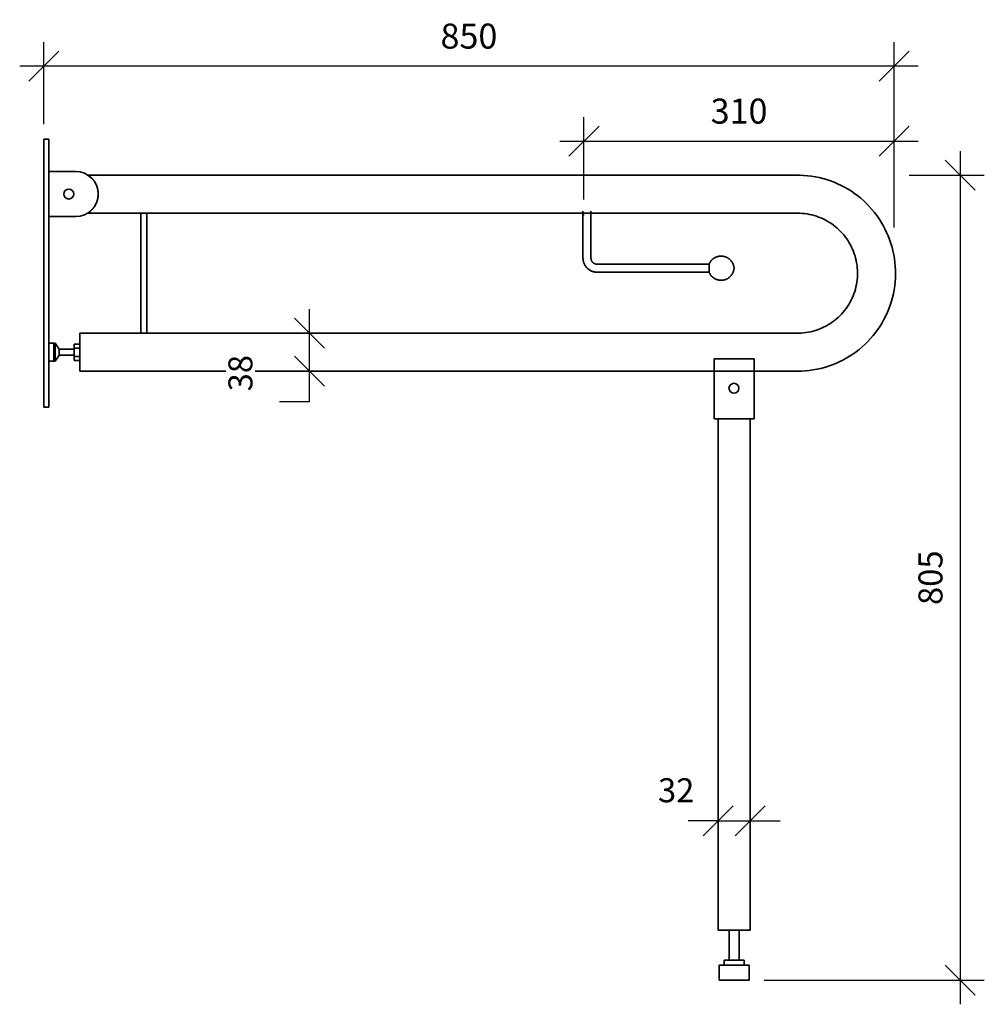
# Model space of a CAD drawing. Units: millimetres. Extents: x -531 to 1963, y -423 to 1140.
# Drawn here: x 999 to 1963, y 156 to 1140 of the extents above; entities that cross this region are included whole.
import ezdxf

# ---------------------------------------------------------------- set-up
doc = ezdxf.new("R2010")
doc.units = ezdxf.units.MM
for name, color, linetype, lineweight in [('A-ANNO-DIMS', 211, 'Continuous', 9), ('A-DETL', 90, 'Continuous', 18), ('P-SANR-FIXT', 6, 'Continuous', 35)]:
    doc.layers.add(name, color=color, linetype=linetype, lineweight=lineweight)
doc.styles.add('Calibri', font='calibri.ttf', dxfattribs={"height": 25})
doc.styles.add('Calibri_1', font='calibri.ttf', dxfattribs={"height": 24})
doc.dimstyles.new('Arc_Length_-_2_5mm_Calibri', dxfattribs={"dimscale": 304.8, "dimtxt": 24, "dimasz": 0.098425, "dimexe": 0.07874, "dimexo": 0.049213, "dimgap": 0.057415, "dimtad": 1, "dimdec": 1, "dimzin": 12, "dimdsep": 46, "dimtxsty": 'Calibri_1', "dimblk1": 'OBLIQUE', "dimblk2": 'OBLIQUE', "dimsah": 1, "dimcen": 0.09, "dimdle": 0.07874, "dimazin": 0, "dimtfac": 1, "dimtdec": 1, "dimtix": 1, "dimtmove": 0, "dimatfit": 3, "dimfxl": 1, "dimtvp": 1, "dimtfill": 1, "dimtolj": 1, "dimtzin": 0, "dimarcsym": 2})
doc.dimstyles.new('Arc_Length_-_2_5mm_Calibri_1', dxfattribs={"dimscale": 304.8, "dimtxt": 28.256362, "dimasz": 0.098425, "dimexe": 0.07874, "dimexo": 0.049213, "dimgap": 0.057415, "dimtad": 1, "dimdec": 0, "dimzin": 0, "dimdsep": 46, "dimtxsty": 'Calibri_1', "dimblk1": 'OBLIQUE', "dimblk2": 'OBLIQUE', "dimsah": 1, "dimcen": 0.09, "dimdle": 0.07874, "dimazin": 0, "dimtfac": 1, "dimtdec": 4, "dimtix": 1, "dimtmove": 1, "dimatfit": 3, "dimfxl": 1, "dimtvp": 1, "dimtfill": 1, "dimtolj": 1, "dimtzin": 0, "dimarcsym": 2})
doc.dimstyles.new('Diagonal_-_2_5mm_Calibri_-_Line_Leader_-_Inline_Text', dxfattribs={"dimscale": 304.8, "dimtxt": 29.433711, "dimasz": 0.098425, "dimexe": 0.07874, "dimexo": 0.049213, "dimgap": 0.057415, "dimtad": 1, "dimdec": 0, "dimzin": 0, "dimdsep": 46, "dimtxsty": 'Calibri', "dimblk1": 'OBLIQUE', "dimblk2": 'OBLIQUE', "dimsah": 1, "dimcen": 0.09, "dimdle": 0.07874, "dimazin": 0, "dimtfac": 1, "dimtdec": 4, "dimtix": 1, "dimtmove": 0, "dimatfit": 3, "dimfxl": 1, "dimtvp": 1, "dimtfill": 1, "dimtolj": 1, "dimtzin": 0, "dimarcsym": 2})

# ---------------------------------------------------------------- blocks, each defined once
blk = doc.blocks.new('RBA4007-113 - RBA4007-113-1035513-FRONT VIEW')
at = {"layer": 'P-SANR-FIXT'}
for p, q in [((-502.48, 1021), (-507.48, 1021)), ((-507.48, 1017), (-507.48, 1021)), ((-507.48, 757), (-507.48, 1017)), ((-502.48, 1021), (-502.48, 1017)), ((-502.48, 1017), (-502.48, 757)), ((-475.48, 988.63), (-502.48, 988.63)), ((245.92, 985), (-463.23, 985)), ((-463.63, 947), (245.92, 947)), ((-410.48, 947.34), (-410.48, 826.61)), ((-404.48, 826.61), (-404.48, 947.34)), ((31.52, 948.88), (31.52, 902)), ((39.52, 902), (39.52, 948.89)), ((-502.48, 943.63), (-475.48, 943.63)), ((157.52, 896), (45.52, 896)), ((157.52, 896), (157.52, 892)), ((45.52, 888), (157.52, 888)), ((157.52, 892.15), (157.52, 892)), ((157.52, 892), (157.52, 888)), ((245.92, 827), (-471.47, 827)), ((-471.47, 789), (-471.47, 827)), ((-497.48, 816.97), (-502.48, 816.97)), ((-495.96, 816.97), (-497.48, 816.97)), ((-497.48, 816.97), (-497.48, 799.03)), ((-497.48, 799.03), (-497.48, 816.97)), ((-491.89, 810.95), (-495.96, 816.97)), ((-495.96, 816.97), (-495.96, 799.03)), ((-477.1, 810.95), (-491.89, 810.95)), ((-491.89, 810.95), (-491.89, 805.05)), ((-471.48, 816.01), (-477.1, 816.01)), ((-477.1, 811.91), (-477.1, 815.99)), ((-477.1, 803.69), (-477.1, 811.91)), ((-477.1, 811.91), (-471.48, 811.91)), ((-502.48, 799.03), (-497.48, 799.03)), ((-497.48, 799.03), (-495.96, 799.03)), ((-495.96, 799.03), (-491.89, 805.05)), ((-491.89, 805.05), (-477.1, 805.05)), ((-477.1, 799.59), (-477.1, 803.69)), ((-471.48, 803.69), (-477.1, 803.69)), ((-471.48, 799.58), (-477.1, 799.58)), ((202.52, 801.5), (162.52, 801.5)), ((162.52, 801.5), (162.52, 741.5)), ((202.52, 741.5), (202.52, 801.5)), ((-471.47, 789), (245.92, 789)), ((-507.48, 753), (-507.48, 757)), ((-507.48, 753), (-502.48, 753)), ((-502.48, 757), (-502.48, 753)), ((162.52, 741.5), (202.52, 741.5)), ((166.52, 741.5), (166.52, 230)), ((198.52, 230), (198.52, 741.5)), ((198.52, 230), (166.52, 230)), ((177.52, 230), (177.52, 200)), ((187.52, 200), (187.52, 230)), ((172.52, 200), (172.52, 195)), ((172.52, 200), (192.52, 200)), ((192.52, 195), (192.52, 200)), ((167.52, 195), (167.52, 180)), ((167.52, 195), (197.52, 195)), ((197.52, 180), (197.52, 195)), ((167.52, 180), (197.52, 180))]:
    blk.add_line(p, q, dxfattribs=at)
at = {"layer": 'P-SANR-FIXT', "flags": 128}
for points in [[(245.92, 789), (249.84, 789.08), (253.75, 789.31), (257.65, 789.7), (261.53, 790.25), (265.39, 790.95), (269.21, 791.81), (273, 792.82), (276.74, 793.97), (280.44, 795.28), (284.08, 796.74), (287.66, 798.33), (291.17, 800.07), (294.61, 801.95), (297.97, 803.97), (301.25, 806.12), (304.44, 808.39), (307.54, 810.8), (310.54, 813.32), (313.43, 815.97), (316.22, 818.72), (318.89, 821.59), (321.45, 824.56), (323.89, 827.63), (326.2, 830.8), (328.38, 834.05), (330.43, 837.39), (332.35, 840.81), (334.13, 844.3), (335.76, 847.86), (337.26, 851.49), (338.6, 855.17), (339.8, 858.9), (340.85, 862.68), (341.75, 866.49), (342.49, 870.34), (343.08, 874.22), (343.51, 878.11), (343.79, 882.02), (343.91, 885.94), (343.88, 889.86), (343.68, 893.78), (343.33, 897.68), (342.83, 901.57), (342.17, 905.43), (341.35, 909.27), (340.39, 913.06), (339.27, 916.82), (338, 920.53), (336.59, 924.19), (335.03, 927.78), (333.33, 931.31), (331.48, 934.77), (329.51, 938.16), (327.39, 941.46), (325.15, 944.67), (322.78, 947.8), (320.29, 950.82), (317.68, 953.74), (314.95, 956.56), (312.11, 959.26), (309.17, 961.85), (306.13, 964.32), (302.99, 966.67), (299.75, 968.89), (296.44, 970.98), (293.04, 972.93), (289.56, 974.74), (286.02, 976.42), (282.41, 977.95), (278.75, 979.34), (275.03, 980.58), (271.26, 981.67), (267.46, 982.6), (263.62, 983.39), (259.75, 984.02), (255.86, 984.49), (251.95, 984.81), (248.03, 984.98), (245.92, 985)], [(245.92, 947), (248.32, 946.95), (250.71, 946.81), (253.1, 946.57), (255.48, 946.23), (257.84, 945.8), (260.18, 945.28), (262.5, 944.66), (264.79, 943.95), (267.05, 943.15), (269.28, 942.26), (271.47, 941.29), (273.62, 940.22), (275.73, 939.07), (277.79, 937.84), (279.8, 936.52), (281.75, 935.13), (283.64, 933.65), (285.48, 932.11), (287.25, 930.49), (288.96, 928.8), (290.6, 927.05), (292.16, 925.23), (293.65, 923.35), (295.07, 921.41), (296.41, 919.42), (297.66, 917.37), (298.83, 915.28), (299.92, 913.14), (300.93, 910.96), (301.84, 908.74), (302.66, 906.49), (303.4, 904.2), (304.04, 901.89), (304.59, 899.55), (305.04, 897.2), (305.4, 894.83), (305.67, 892.44), (305.84, 890.05), (305.91, 887.65), (305.89, 885.25), (305.77, 882.85), (305.56, 880.46), (305.25, 878.08), (304.85, 875.72), (304.35, 873.37), (303.76, 871.04), (303.07, 868.74), (302.3, 866.47), (301.43, 864.23), (300.47, 862.03), (299.43, 859.87), (298.3, 857.75), (297.09, 855.68), (295.8, 853.66), (294.43, 851.69), (292.98, 849.78), (291.45, 847.93), (289.85, 846.14), (288.18, 844.41), (286.44, 842.76), (284.64, 841.17), (282.78, 839.66), (280.86, 838.22), (278.88, 836.86), (276.85, 835.59), (274.77, 834.39), (272.64, 833.28), (270.47, 832.25), (268.26, 831.32), (266.02, 830.47), (263.74, 829.71), (261.43, 829.04), (259.1, 828.47), (256.75, 827.99), (254.38, 827.6), (252, 827.31), (249.61, 827.11), (247.21, 827.01), (245.92, 827)], [(31.52, 902), (31.53, 901.44), (31.57, 900.88), (31.62, 900.32), (31.7, 899.77), (31.8, 899.22), (31.92, 898.67), (32.07, 898.13), (32.23, 897.6), (32.42, 897.07), (32.63, 896.55), (32.86, 896.04), (33.1, 895.54), (33.37, 895.04), (33.66, 894.56), (33.97, 894.1), (34.29, 893.64), (34.64, 893.2), (35, 892.77), (35.37, 892.36), (35.77, 891.96), (36.18, 891.57), (36.6, 891.21), (37.04, 890.86), (37.49, 890.53), (37.96, 890.22), (38.43, 889.93), (38.92, 889.65), (39.42, 889.4), (39.93, 889.16), (40.45, 888.95), (40.97, 888.76), (41.51, 888.59), (42.05, 888.44), (42.59, 888.31), (43.14, 888.2), (43.7, 888.12), (44.25, 888.06), (44.81, 888.02), (45.37, 888), (45.52, 888)], [(45.52, 896), (45.28, 896), (45.04, 896.02), (44.8, 896.04), (44.57, 896.08), (44.33, 896.12), (44.1, 896.17), (43.86, 896.23), (43.63, 896.3), (43.41, 896.38), (43.19, 896.47), (42.97, 896.57), (42.75, 896.68), (42.54, 896.79), (42.33, 896.92), (42.13, 897.05), (41.94, 897.19), (41.75, 897.33), (41.57, 897.49), (41.39, 897.65), (41.22, 897.82), (41.05, 898), (40.9, 898.18), (40.75, 898.37), (40.61, 898.56), (40.47, 898.76), (40.35, 898.96), (40.23, 899.17), (40.12, 899.39), (40.02, 899.6), (39.93, 899.83), (39.85, 900.05), (39.77, 900.28), (39.71, 900.51), (39.65, 900.74), (39.61, 900.98), (39.57, 901.22), (39.55, 901.46), (39.53, 901.7), (39.52, 901.94), (39.52, 902)], [(157.52, 896), (157.73, 896.48), (157.95, 896.95), (158.2, 897.41), (158.46, 897.85), (158.74, 898.29), (159.04, 898.72), (159.35, 899.13), (159.68, 899.54), (160.03, 899.92), (160.39, 900.3), (160.76, 900.66), (161.15, 901), (161.56, 901.33), (161.97, 901.64), (162.4, 901.93), (162.84, 902.21), (163.29, 902.47), (163.75, 902.71), (164.22, 902.94), (164.7, 903.14), (165.19, 903.32), (165.68, 903.49), (166.18, 903.63), (166.68, 903.76), (167.19, 903.86), (167.71, 903.95), (168.22, 904.01), (168.74, 904.05), (169.26, 904.08), (169.78, 904.08), (170.3, 904.06), (170.82, 904.02), (171.34, 903.96), (171.85, 903.88), (172.36, 903.77), (172.86, 903.65), (173.36, 903.51), (173.86, 903.35), (174.35, 903.16), (174.82, 902.96), (175.3, 902.74), (175.76, 902.5), (176.21, 902.25), (176.65, 901.97), (177.08, 901.68), (177.5, 901.37), (177.9, 901.04), (178.3, 900.7), (178.67, 900.34), (179.04, 899.97), (179.38, 899.59), (179.72, 899.19), (180.03, 898.77), (180.33, 898.35), (180.61, 897.91), (180.88, 897.46), (181.12, 897.01), (181.35, 896.54), (181.56, 896.06), (181.75, 895.58), (181.92, 895.09), (182.07, 894.59), (182.2, 894.09), (182.31, 893.58), (182.4, 893.07), (182.47, 892.55), (182.52, 892.03), (182.52, 892)], [(182.52, 892), (182.47, 891.48), (182.41, 890.97), (182.32, 890.45), (182.21, 889.95), (182.08, 889.44), (181.93, 888.94), (181.76, 888.45), (181.57, 887.97), (181.37, 887.49), (181.14, 887.02), (180.89, 886.56), (180.63, 886.12), (180.35, 885.68), (180.05, 885.25), (179.74, 884.84), (179.41, 884.44), (179.06, 884.05), (178.7, 883.68), (178.32, 883.32), (177.93, 882.98), (177.52, 882.65), (177.11, 882.34), (176.68, 882.05), (176.24, 881.77), (175.79, 881.51), (175.32, 881.27), (174.85, 881.05), (174.38, 880.85), (173.89, 880.66), (173.39, 880.5), (172.9, 880.36), (172.39, 880.23), (171.88, 880.13), (171.37, 880.05), (170.85, 879.99), (170.33, 879.94), (169.81, 879.92), (169.29, 879.92), (168.77, 879.94), (168.26, 879.99), (167.74, 880.05), (167.23, 880.13), (166.72, 880.23), (166.21, 880.36), (165.71, 880.5), (165.22, 880.67), (164.73, 880.85), (164.25, 881.05), (163.78, 881.27), (163.32, 881.51), (162.87, 881.77), (162.43, 882.05), (162, 882.34), (161.58, 882.65), (161.18, 882.98), (160.79, 883.32), (160.41, 883.68), (160.05, 884.05), (159.7, 884.44), (159.37, 884.84), (159.06, 885.25), (158.76, 885.68), (158.48, 886.12), (158.21, 886.57), (157.97, 887.03), (157.74, 887.49), (157.53, 887.97), (157.52, 888)]]:
    blk.add_lwpolyline(points, dxfattribs=at)
at = {"layer": 'P-SANR-FIXT'}
for centre, radius, start, end in [((-475.48, 966.13), 22.5, 270, 90), ((-482.48, 966.13), 5, 0, 180), ((-482.48, 966.13), 5, 180, 0), ((182.44, 771.93), 5, 0, 180), ((182.44, 771.93), 5, 180, 0)]:
    blk.add_arc(centre, radius, start, end, dxfattribs=at)
for points, knots in [([(-463.23, 985), (-463.19, 985), (-463.06, 984.93), (-462.8, 984.74), (-462.61, 984.6), (-462.46, 984.48), (-462.29, 984.35), (-462.03, 984.15), (-461.66, 983.88), (-461.25, 983.56), (-460.92, 983.29), (-460.67, 983.07), (-460.43, 982.84), (-460.17, 982.6), (-459.99, 982.43), (-459.9, 982.35)], [0, 0, 0, 0, 0.0714286, 0.1071429, 0.125, 0.1428571, 0.1607143, 0.1785714, 0.2142857, 0.25, 0.2678571, 0.2857143, 0.3035714, 0.3214286, 0.3393665, 0.3393665, 0.3393665, 0.3393665]), ([(-459.35, 981.81), (-459.26, 981.72), (-459.08, 981.54), (-458.81, 981.25), (-458.55, 980.94), (-458.28, 980.63), (-457.93, 980.2), (-457.48, 979.63), (-456.95, 978.91), (-456.52, 978.26), (-456.27, 977.84), (-456.18, 977.68)], [0.3756572, 0.3756572, 0.3756572, 0.3756572, 0.3928571, 0.4107143, 0.4285714, 0.4464286, 0.4642857, 0.5, 0.5357143, 0.5714286, 0.591896, 0.591896, 0.591896, 0.591896]), ([(-455.67, 976.79), (-455.61, 976.69), (-455.41, 976.3), (-455.06, 975.6), (-454.66, 974.68), (-454.31, 973.76), (-454.1, 973.14), (-454.01, 972.85)], [0.6301909, 0.6301909, 0.6301909, 0.6301909, 0.6428571, 0.6785714, 0.7142857, 0.75, 0.7801671, 0.7801671, 0.7801671, 0.7801671]), ([(-453.62, 971.45), (-453.55, 971.16), (-453.33, 970.17), (-453.07, 968.4), (-452.99, 966.89), (-452.98, 966.13)], [0.8285472, 0.8285472, 0.8285472, 0.8285472, 0.8571429, 0.9285714, 1, 1, 1, 1]), ([(-452.98, 966.13), (-452.99, 965.35), (-453.07, 963.82), (-453.33, 962.05), (-453.55, 961.06), (-453.62, 960.79)], [0, 0, 0, 0, 0.0714286, 0.1428571, 0.1695002, 0.1695002, 0.1695002, 0.1695002]), ([(-459.93, 949.87), (-460.09, 949.72), (-460.39, 949.45), (-460.7, 949.16), (-460.9, 948.99), (-461.03, 948.88), (-461.38, 948.57), (-461.97, 948.13), (-462.49, 947.77), (-462.76, 947.57), (-462.93, 947.44), (-463.19, 947.25), (-463.47, 947.05), (-463.59, 947), (-463.63, 947)], [0.6485154, 0.6485154, 0.6485154, 0.6485154, 0.6785714, 0.7053571, 0.7120536, 0.71875, 0.7321429, 0.7857143, 0.8392857, 0.8526786, 0.8660714, 0.8928571, 0.9464286, 1, 1, 1, 1]), ([(-456.22, 954.5), (-456.33, 954.31), (-456.61, 953.86), (-457.07, 953.16), (-457.62, 952.44), (-458.08, 951.86), (-458.45, 951.43), (-458.77, 951.06), (-459.07, 950.72), (-459.29, 950.5), (-459.36, 950.42)], [0.4040784, 0.4040784, 0.4040784, 0.4040784, 0.4285714, 0.4642857, 0.5, 0.5357143, 0.5535714, 0.5714286, 0.5982143, 0.6124068, 0.6124068, 0.6124068, 0.6124068])]:
    blk.add_open_spline(points, degree=3, knots=knots, dxfattribs=at)
blk.add_open_spline([(-453.99, 959.47), (-454.1, 959.12), (-454.33, 958.44), (-454.71, 957.46), (-455.12, 956.52), (-455.42, 955.92), (-455.58, 955.62)], degree=3, dxfattribs=at)
blk = doc.blocks.new('_Oblique')
at = {"color": 0, "linetype": 'ByBlock', "lineweight": -2}
blk.add_line((-0.5, -0.5), (0.5, 0.5), dxfattribs=at)
blk = doc.blocks.new('*D33')
at = {"layer": 'A-ANNO-DIMS', "color": 0, "lineweight": -2, "transparency": 16777216}
for p, q in [((1022.84, 1036), (1022.84, 1117.85)), ((1872.84, 1036), (1872.84, 1117.85)), ((1896.84, 1093.85), (998.84, 1093.85))]:
    blk.add_line(p, q, dxfattribs=at)
at = {"layer": 'Defpoints', "color": 0, "transparency": 16777216}
for p in [(1022.84, 1093.85), (1022.84, 1021), (1872.84, 1021)]:
    blk.add_point(p, dxfattribs=at)
at = {"layer": 'A-ANNO-DIMS', "color": 0, "lineweight": -2, "transparency": 16777216, "xscale": 29.99999999999999, "yscale": 29.99999999999999, "zscale": 29.99999999999999, "rotation": 180}
blk.add_blockref('_Oblique', (1022.84, 1093.85), dxfattribs=at)
at = {"layer": 'A-ANNO-DIMS', "color": 0, "lineweight": -2, "transparency": 16777216, "xscale": 29.99999999999999, "yscale": 29.99999999999999, "zscale": 29.99999999999999}
blk.add_blockref('_Oblique', (1872.84, 1093.85), dxfattribs=at)
at = {"layer": 'A-ANNO-DIMS', "color": 0, "transparency": 16777216, "insert": (1447.84, 1124.05), "char_height": 25, "width": 72.957, "attachment_point": 5, "style": 'Calibri', "bg_fill": 3, "box_fill_scale": 1.1, "bg_fill_color": 256, "bg_fill_true_color": 13158600, "bg_fill_transparency": 0}
blk.add_mtext('\\A1;850', dxfattribs=at)
blk = doc.blocks.new('*D34')
at = {"layer": 'A-ANNO-DIMS', "color": 0, "lineweight": -2, "transparency": 16777216}
for p, q in [((1562.84, 960.78), (1562.84, 1042.85)), ((1872.84, 932.61), (1872.84, 1042.85)), ((1538.84, 1018.85), (1896.84, 1018.85))]:
    blk.add_line(p, q, dxfattribs=at)
at = {"layer": 'Defpoints', "color": 0, "transparency": 16777216}
for p in [(1872.84, 1018.85), (1562.84, 945.78), (1872.84, 917.61)]:
    blk.add_point(p, dxfattribs=at)
at = {"layer": 'A-ANNO-DIMS', "color": 0, "lineweight": -2, "transparency": 16777216, "xscale": 29.99999999999999, "yscale": 29.99999999999999, "zscale": 29.99999999999999, "rotation": 180}
blk.add_blockref('_Oblique', (1562.84, 1018.85), dxfattribs=at)
at = {"layer": 'A-ANNO-DIMS', "color": 0, "lineweight": -2, "transparency": 16777216, "xscale": 29.99999999999999, "yscale": 29.99999999999999, "zscale": 29.99999999999999}
blk.add_blockref('_Oblique', (1872.84, 1018.85), dxfattribs=at)
at = {"layer": 'A-ANNO-DIMS', "color": 0, "transparency": 16777216, "insert": (1717.84, 1049.05), "char_height": 25, "width": 72.957, "attachment_point": 5, "style": 'Calibri', "bg_fill": 3, "box_fill_scale": 1.1, "bg_fill_color": 256, "bg_fill_true_color": 13158600, "bg_fill_transparency": 0}
blk.add_mtext('\\A1;310', dxfattribs=at)
blk = doc.blocks.new('*D35')
at = {"layer": 'A-ANNO-DIMS', "color": 0, "lineweight": -2, "transparency": 16777216}
for p, q in [((1288.5, 765), (1288.5, 851)), ((1073.85, 827), (1312.5, 827)), ((1073.85, 789), (1312.5, 789)), ((1288.5, 758.71), (1288.5, 789)), ((1258.5, 758.71), (1288.5, 758.71))]:
    blk.add_line(p, q, dxfattribs=at)
at = {"layer": 'Defpoints', "color": 0, "transparency": 16777216}
for p in [(1058.85, 827), (1288.5, 827), (1058.85, 789)]:
    blk.add_point(p, dxfattribs=at)
at = {"layer": 'A-ANNO-DIMS', "color": 0, "lineweight": -2, "transparency": 16777216, "xscale": 29.99999999999999, "yscale": 29.99999999999999, "zscale": 29.99999999999999}
for p, rotation in [((1288.5, 827), 90), ((1288.5, 789), 270)]:
    blk.add_blockref('_Oblique', p, dxfattribs=dict(at, rotation=rotation))
at = {"layer": 'A-ANNO-DIMS', "color": 0, "transparency": 16777216, "insert": (1207.46, 768.86), "char_height": 24, "width": 46.6925, "attachment_point": 1, "rotation": 90, "line_spacing_factor": 1.158048, "style": 'Calibri_1', "bg_fill": 3, "box_fill_scale": 1.1, "bg_fill_color": 256, "bg_fill_true_color": 13158600, "bg_fill_transparency": 0}
blk.add_mtext('\\A1;38', dxfattribs=at)
blk = doc.blocks.new('*D36')
at = {"layer": 'A-ANNO-DIMS', "color": 0, "lineweight": -2, "transparency": 16777216}
for p, q in [((1696.84, 245), (1696.84, 363.4)), ((1728.84, 245), (1728.84, 363.4)), ((1696.84, 339.4), (1666.84, 339.4)), ((1696.84, 339.4), (1728.84, 339.4)), ((1728.84, 339.4), (1758.84, 339.4))]:
    blk.add_line(p, q, dxfattribs=at)
at = {"layer": 'Defpoints', "color": 0, "transparency": 16777216}
for p in [(1728.84, 339.4), (1696.84, 230), (1728.84, 230)]:
    blk.add_point(p, dxfattribs=at)
at = {"layer": 'A-ANNO-DIMS', "color": 0, "lineweight": -2, "transparency": 16777216, "xscale": 29.99999999999999, "yscale": 29.99999999999999, "zscale": 29.99999999999999, "rotation": 180}
blk.add_blockref('_Oblique', (1728.84, 339.4), dxfattribs=at)
at = {"layer": 'A-ANNO-DIMS', "color": 0, "transparency": 16777216, "insert": (1636.84, 382), "char_height": 24, "width": 46.6925, "attachment_point": 1, "line_spacing_factor": 1.158048, "style": 'Calibri_1', "bg_fill": 3, "box_fill_scale": 1.1, "bg_fill_color": 256, "bg_fill_true_color": 13158600, "bg_fill_transparency": 0}
blk.add_mtext('\\A1;32', dxfattribs=at)
at = {"layer": 'A-ANNO-DIMS', "color": 0, "lineweight": -2, "transparency": 16777216, "xscale": 29.99999999999999, "yscale": 29.99999999999999, "zscale": 29.99999999999999}
blk.add_blockref('_Oblique', (1696.84, 339.4), dxfattribs=at)
blk = doc.blocks.new('*D37')
at = {"layer": 'A-ANNO-DIMS', "color": 0, "lineweight": -2, "transparency": 16777216}
for p, q in [((1938.94, 1009), (1938.94, 156)), ((1887.84, 985), (1962.94, 985)), ((1742.84, 180), (1962.94, 180))]:
    blk.add_line(p, q, dxfattribs=at)
at = {"layer": 'Defpoints', "color": 0, "transparency": 16777216}
for p in [(1872.84, 985), (1727.84, 180), (1938.94, 180)]:
    blk.add_point(p, dxfattribs=at)
at = {"layer": 'A-ANNO-DIMS', "color": 0, "lineweight": -2, "transparency": 16777216, "xscale": 29.99999999999999, "yscale": 29.99999999999999, "zscale": 29.99999999999999}
for p, rotation in [((1938.94, 985), 90), ((1938.94, 180), 270)]:
    blk.add_blockref('_Oblique', p, dxfattribs=dict(at, rotation=rotation))
at = {"layer": 'A-ANNO-DIMS', "color": 0, "transparency": 16777216, "insert": (1909.14, 582.5), "char_height": 24, "width": 70.0387, "attachment_point": 5, "rotation": 90, "style": 'Calibri_1', "bg_fill": 3, "box_fill_scale": 1.1, "bg_fill_color": 256, "bg_fill_true_color": 13158600, "bg_fill_transparency": 0}
blk.add_mtext('\\A1;805', dxfattribs=at)

msp = doc.modelspace()

# ---------------------------------------------------------------- linework, layer by layer
at = {"layer": 'A-DETL'}
msp.add_line((1562.84, 945.78), (1562.84, 944.78), dxfattribs=at)

# ---------------------------------------------------------------- block references
at = {"layer": 'P-SANR-FIXT'}
msp.add_blockref('RBA4007-113 - RBA4007-113-1035513-FRONT VIEW', (1530.32, 0), dxfattribs=at)

# ---------------------------------------------------------------- next in the draw order: dimensions: what is measured, and where the dimension line sits
at = {"layer": 'A-ANNO-DIMS'}
dim = msp.add_linear_dim(base=(1022.84, 1093.85), p1=(1872.84, 1021), p2=(1022.84, 1021), dimstyle='Diagonal_-_2_5mm_Calibri_-_Line_Leader_-_Inline_Text', override={"dimpost": '<>', "dimfxl": 850}, dxfattribs=at)
dim.commit()
dim.dimension.update_dxf_attribs({"geometry": '*D33', "text_midpoint": (1447.84, 1124.05)})
dim = msp.add_linear_dim(base=(1288.5, 827), p1=(1058.85, 789), p2=(1058.85, 827), angle=90, dimstyle='Arc_Length_-_2_5mm_Calibri_1', override={"dimpost": '<>', "dimfxl": 38}, dxfattribs=at)
dim.commit()
dim.dimension.update_dxf_attribs({"geometry": '*D35', "text_midpoint": (1268.48, 758.71), "dimtype": 160, "text_rotation": 90})
dim = msp.add_linear_dim(base=(1728.84, 339.4), p1=(1696.84, 230), p2=(1728.84, 230), dimstyle='Arc_Length_-_2_5mm_Calibri_1', override={"dimpost": '<>', "dimfxl": 32}, dxfattribs=at)
dim.commit()
dim.dimension.update_dxf_attribs({"geometry": '*D36', "text_midpoint": (1660.19, 332.5), "dimtype": 160})

# ---------------------------------------------------------------- next in the draw order: dimensions: what is measured, and where the dimension line sits
dim = msp.add_linear_dim(base=(1872.84, 1018.85), p1=(1562.84, 945.78), p2=(1872.84, 917.61), dimstyle='Diagonal_-_2_5mm_Calibri_-_Line_Leader_-_Inline_Text', override={"dimpost": '<>', "dimfxl": 311.277509}, dxfattribs=at)
dim.commit()
dim.dimension.update_dxf_attribs({"geometry": '*D34', "text_midpoint": (1717.84, 1049.05)})

# ---------------------------------------------------------------- next in the draw order: dimensions: what is measured, and where the dimension line sits
dim = msp.add_linear_dim(base=(1938.94, 180), p1=(1872.84, 985), p2=(1727.84, 180), angle=90, dimstyle='Arc_Length_-_2_5mm_Calibri', override={"dimpost": '<>', "dimfxl": 817.954766}, dxfattribs=at)
dim.commit()
dim.dimension.update_dxf_attribs({"geometry": '*D37', "text_midpoint": (1909.14, 582.5)})

doc.saveas('drawing.dxf')
